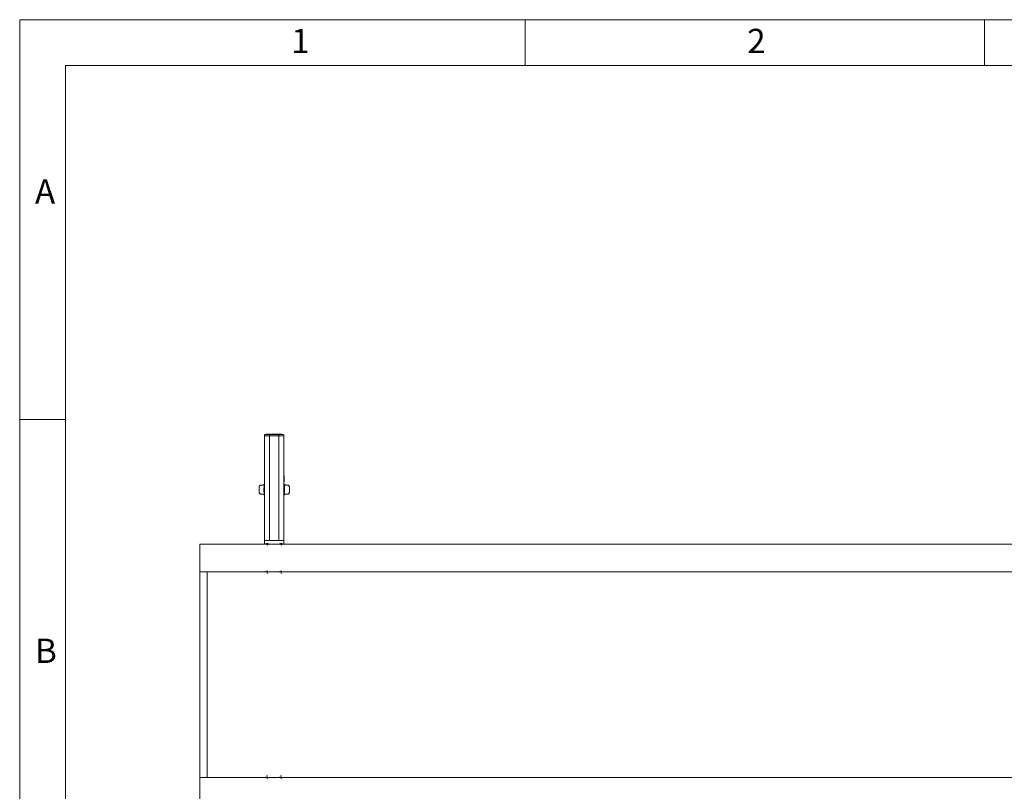
# Model space of a CAD drawing. Units: millimetres. Extents: x 125 to 10466, y 125 to 7300.
# Drawn here: x 125 to 2804, y 5200 to 7300 of the extents above; entities that cross this region are included whole.
import ezdxf

# ---------------------------------------------------------------- set-up
doc = ezdxf.new("R2010")
doc.units = ezdxf.units.MM
doc.header["$LTSCALE"] = 25
doc.linetypes.add('SLD-Solid', pattern=[0])
doc.layers.add('MODEL_&_ANNOTATIONS', color=7, linetype='SLD-Solid')
doc.styles.add('SLDTEXTSTYLE0', font='arial.ttf', dxfattribs={"width": 0.948})

# ---------------------------------------------------------------- blocks, each defined once
blk = doc.blocks.new('SW_CENTERMARKSYMBOL_8')
at = {"layer": 'MODEL_&_ANNOTATIONS', "color": 0}
for p, q in [((-5, 0), (-5.5, 0)), ((0, 0), (-2.5, 0)), ((0, 5), (0, 5.5)), ((0, 0), (0, 2.5)), ((0, 0), (0, -2.5)), ((0, 0), (2.5, 0)), ((5, 0), (5.5, 0)), ((0, -5), (0, -5.5))]:
    blk.add_line(p, q, dxfattribs=at)
blk = doc.blocks.new('SW_CENTERMARKSYMBOL_9')
at = {"layer": 'MODEL_&_ANNOTATIONS', "color": 0}
for p, q in [((-5, 0), (-5.5, 0)), ((0, 0), (-2.5, 0)), ((0, 5), (0, 5.5)), ((0, 0), (0, 2.5)), ((0, 0), (0, -2.5)), ((0, 0), (2.5, 0)), ((5, 0), (5.5, 0)), ((0, -5), (0, -5.5))]:
    blk.add_line(p, q, dxfattribs=at)
blk = doc.blocks.new('SW_CENTERMARKSYMBOL_10')
at = {"layer": 'MODEL_&_ANNOTATIONS', "color": 0}
for p, q in [((-5, 0), (-5.5, 0)), ((0, 0), (-2.5, 0)), ((0, 5), (0, 5.5)), ((0, 0), (0, 2.5)), ((0, 0), (0, -2.5)), ((0, 0), (2.5, 0)), ((5, 0), (5.5, 0)), ((0, -5), (0, -5.5))]:
    blk.add_line(p, q, dxfattribs=at)
blk = doc.blocks.new('SW_CENTERMARKSYMBOL_11')
at = {"layer": 'MODEL_&_ANNOTATIONS', "color": 0}
for p, q in [((-5, 0), (-5.5, 0)), ((0, 0), (-2.5, 0)), ((0, 5), (0, 5.5)), ((0, 0), (0, 2.5)), ((0, 0), (0, -2.5)), ((0, 0), (2.5, 0)), ((5, 0), (5.5, 0)), ((0, -5), (0, -5.5))]:
    blk.add_line(p, q, dxfattribs=at)
blk = doc.blocks.new('SW_CENTERMARKSYMBOL_13')
at = {"layer": 'MODEL_&_ANNOTATIONS', "color": 0}
for p, q in [((-5, 0), (-5.5, 0)), ((0, 0), (-2.5, 0)), ((0, 5), (0, 5.5)), ((0, 0), (0, 2.5)), ((0, 0), (0, -2.5)), ((0, 0), (2.5, 0)), ((5, 0), (5.5, 0)), ((0, -5), (0, -5.5))]:
    blk.add_line(p, q, dxfattribs=at)
blk = doc.blocks.new('SW_CENTERMARKSYMBOL_14')
at = {"layer": 'MODEL_&_ANNOTATIONS', "color": 0}
for p, q in [((-5, 0), (-5.5, 0)), ((0, 0), (-2.5, 0)), ((0, 5), (0, 5.5)), ((0, 0), (0, 2.5)), ((0, 0), (0, -2.5)), ((0, 0), (2.5, 0)), ((5, 0), (5.5, 0)), ((0, -5), (0, -5.5))]:
    blk.add_line(p, q, dxfattribs=at)

msp = doc.modelspace()

# ---------------------------------------------------------------- linework, layer by layer
at = {"color": 7, "linetype": 'SLD-Solid', "lineweight": 0}
for p, q in [((10375, 7300), (125, 7300)), ((125, 7300), (125, 125)), ((1500, 7175), (1500, 7300)), ((2750, 7300), (2750, 7175)), ((10250, 7175), (250, 7175)), ((250, 7175), (250, 250)), ((250, 6212.5), (125, 6212.5))]:
    msp.add_line(p, q, dxfattribs=at)
at = {"color": 7, "linetype": 'SLD-Solid', "lineweight": 15}
for p, q in [((791, 6169.36), (791, 6167.86)), ((791, 6167.86), (793, 6167.86)), ((791, 6167.86), (791, 5882.86)), ((793, 6171.36), (801, 6171.36)), ((793, 6167.86), (801, 6167.86)), ((796.74, 6171.86), (796.74, 6171.36)), ((796.74, 6171.86), (797.65, 6171.86)), ((797.65, 6171.86), (797.65, 6171.36)), ((798.03, 6171.86), (798.03, 6171.36)), ((798.11, 6171.86), (798.03, 6171.86)), ((798.11, 6171.86), (798.11, 6171.36)), ((801.32, 6171.86), (798.11, 6171.86)), ((801, 6171.36), (803, 6171.36)), ((801, 6167.86), (805, 6167.86)), ((801.32, 6171.86), (801.32, 6171.36)), ((801.88, 6171.86), (801.88, 6171.36)), ((807, 6171.36), (803, 6171.36)), ((803.96, 6171.86), (803.96, 6171.36)), ((805, 6169.36), (805, 6167.86)), ((807, 6167.86), (805, 6167.86)), ((805, 6167.86), (805, 5882.86)), ((806.03, 6171.86), (806.03, 6171.36)), ((806.29, 6171.86), (806.29, 6171.36)), ((809.83, 6171.86), (806.29, 6171.86)), ((807, 6171.36), (828, 6171.36)), ((807, 6167.86), (828, 6167.86)), ((809.83, 6171.86), (809.83, 6171.36)), ((811.68, 6171.86), (811.68, 6171.36)), ((813.06, 6171.86), (811.68, 6171.86)), ((813.06, 6171.86), (813.06, 6171.36)), ((813.75, 6171.86), (813.06, 6171.86)), ((813.75, 6171.86), (813.75, 6171.36)), ((814.44, 6171.86), (813.75, 6171.86)), ((814.44, 6171.86), (814.44, 6171.36)), ((815.88, 6171.86), (814.44, 6171.86)), ((815.88, 6171.86), (815.88, 6171.36)), ((816.03, 6171.86), (816.03, 6171.36)), ((816.11, 6171.86), (816.03, 6171.86)), ((816.11, 6171.86), (816.11, 6171.36)), ((819.32, 6171.86), (816.11, 6171.86)), ((819.32, 6171.86), (819.32, 6171.36)), ((819.4, 6171.86), (819.32, 6171.86)), ((819.4, 6171.86), (819.4, 6171.36)), ((819.52, 6171.86), (819.52, 6171.36)), ((819.71, 6171.86), (819.52, 6171.86)), ((819.71, 6171.86), (819.71, 6171.36)), ((821.19, 6171.86), (819.71, 6171.86)), ((821.19, 6171.86), (821.19, 6171.36)), ((822.34, 6171.86), (821.19, 6171.86)), ((822.34, 6171.86), (822.34, 6171.36)), ((823.62, 6171.86), (822.34, 6171.86)), ((823.62, 6171.86), (823.62, 6171.36)), ((824.39, 6171.86), (824.39, 6171.36)), ((825.62, 6171.86), (824.39, 6171.86)), ((825.62, 6171.86), (825.62, 6171.36)), ((825.82, 6171.86), (825.82, 6171.36)), ((826.91, 6171.86), (825.82, 6171.86)), ((826.91, 6171.86), (826.91, 6171.36)), ((828.14, 6171.86), (826.91, 6171.86)), ((832, 6171.36), (828, 6171.36)), ((830, 6167.86), (828, 6167.86)), ((828.14, 6171.86), (828.14, 6171.36)), ((828.7, 6171.86), (828.7, 6171.36)), ((830, 6169.36), (830, 6167.86)), ((830, 6167.86), (834, 6167.86)), ((830, 6167.86), (830, 5882.86)), ((830.78, 6171.86), (830.78, 6171.36)), ((832, 6171.36), (834, 6171.36)), ((832.85, 6171.86), (832.85, 6171.36)), ((833.42, 6171.86), (833.42, 6171.36)), ((834.99, 6171.86), (833.42, 6171.86)), ((834, 6171.36), (842, 6171.36)), ((834, 6167.86), (842, 6167.86)), ((834.99, 6171.86), (834.99, 6171.36)), ((835.55, 6171.86), (834.99, 6171.86)), ((835.55, 6171.86), (835.55, 6171.36)), ((835.68, 6171.86), (835.68, 6171.36)), ((835.81, 6171.86), (835.81, 6171.36)), ((836.36, 6171.86), (835.81, 6171.86)), ((836.36, 6171.86), (836.36, 6171.36)), ((837.93, 6171.86), (836.36, 6171.86)), ((837.93, 6171.86), (837.93, 6171.36)), ((842, 6167.86), (844, 6167.86)), ((844, 6169.36), (844, 6167.86)), ((844, 6167.86), (844, 5882.86)), ((844, 6059.45), (844.09, 6059.45)), ((844, 6059.45), (844.09, 6059.45)), ((844, 6059.45), (844.09, 6059.45)), ((844, 6059.44), (844.09, 6059.44)), ((844, 6059.43), (844.09, 6059.43)), ((844, 6059.41), (844.09, 6059.41)), ((844, 6059.39), (844.09, 6059.39)), ((844, 6059.37), (844.09, 6059.37)), ((844, 6059.34), (844.09, 6059.34)), ((844, 6059.33), (844.09, 6059.33)), ((844, 6059.32), (844.09, 6059.32)), ((844, 6059.3), (844.09, 6059.3)), ((844.09, 6059.29), (844, 6059.29)), ((844.09, 6059.27), (844, 6059.27)), ((844.09, 6059.26), (844, 6059.26)), ((844.09, 6059.24), (844, 6059.24)), ((844.09, 6059.22), (844, 6059.22)), ((844.09, 6059.21), (844, 6059.21)), ((844.09, 6059.19), (844, 6059.19)), ((844.09, 6059.17), (844, 6059.17)), ((844.09, 6059.15), (844, 6059.15)), ((844.09, 6059.14), (844, 6059.14)), ((844.09, 6059.12), (844, 6059.12)), ((844.09, 6059.1), (844, 6059.1)), ((844.09, 6059.08), (844, 6059.08)), ((844, 6053.58), (844.09, 6053.58)), ((844, 6053.54), (844.09, 6053.54)), ((844, 6053.51), (844.09, 6053.51)), ((844, 6053.47), (844.09, 6053.47)), ((844.09, 6053.44), (844, 6053.44)), ((844.09, 6059.44), (844.09, 6059.45)), ((844.09, 6059.45), (844.09, 6059.45)), ((844.09, 6059.45), (844.09, 6059.45)), ((844.09, 6059.43), (844.09, 6059.44)), ((844.09, 6059.41), (844.09, 6059.43)), ((844.09, 6059.39), (844.09, 6059.41)), ((844.09, 6059.37), (844.09, 6059.39)), ((844.09, 6059.34), (844.09, 6059.37)), ((844.09, 6059.33), (844.09, 6059.34)), ((844.09, 6059.32), (844.09, 6059.33)), ((844.09, 6059.3), (844.09, 6059.32)), ((844.09, 6059.29), (844.09, 6059.3)), ((844.09, 6059.27), (844.09, 6059.29)), ((844.09, 6059.26), (844.09, 6059.27)), ((844.09, 6059.24), (844.09, 6059.26)), ((844.09, 6059.22), (844.09, 6059.24)), ((844.09, 6059.21), (844.09, 6059.22)), ((844.09, 6059.19), (844.09, 6059.21)), ((844.09, 6059.17), (844.09, 6059.19)), ((844.09, 6059.15), (844.09, 6059.17)), ((844.09, 6059.14), (844.09, 6059.15)), ((844.09, 6059.12), (844.09, 6059.14)), ((844.09, 6059.1), (844.09, 6059.12)), ((844.09, 6059.1), (844.09, 6059.08)), ((844.09, 6053.58), (844.09, 6059.08)), ((844.09, 6053.58), (844.09, 6053.54)), ((844.09, 6053.51), (844.09, 6053.54)), ((844.09, 6053.47), (844.09, 6053.51)), ((844.09, 6053.44), (844.09, 6053.47)), ((844.09, 6053.4), (844.09, 6053.44)), ((776.44, 6025.81), (776.44, 6028.78)), ((791, 6033.73), (781.38, 6033.73)), ((844.09, 6053.4), (844, 6053.4)), ((844.09, 6053.37), (844, 6053.37)), ((844.09, 6053.34), (844, 6053.34)), ((844.09, 6053.31), (844, 6053.31)), ((844, 6051.57), (844.09, 6051.57)), ((844, 6051.54), (844.09, 6051.54)), ((844, 6051.51), (844.09, 6051.51)), ((844, 6051.48), (844.09, 6051.48)), ((844, 6051.45), (844.09, 6051.45)), ((844, 6051.42), (844.09, 6051.42)), ((844, 6051.4), (844.09, 6051.4)), ((844, 6051.37), (844.09, 6051.37)), ((844, 6051.34), (844.09, 6051.34)), ((844, 6051.31), (844.09, 6051.31)), ((844, 6051.27), (844.09, 6051.27)), ((844, 6051.23), (844.09, 6051.23)), ((844, 6051.2), (844.09, 6051.2)), ((844, 6051.16), (844.09, 6051.16)), ((844, 6051.13), (844.09, 6051.13)), ((844, 6051.1), (844.09, 6051.1)), ((844.09, 6051.07), (844, 6051.07)), ((844.09, 6051.05), (844, 6051.05)), ((844.09, 6051.03), (844, 6051.03)), ((844.09, 6051.02), (844, 6051.02)), ((844.09, 6051.01), (844, 6051.01)), ((844.09, 6050.99), (844, 6050.99)), ((844.09, 6050.98), (844, 6050.98)), ((844.09, 6050.97), (844, 6050.97)), ((844.09, 6050.96), (844, 6050.96)), ((844.09, 6050.95), (844, 6050.95)), ((844.09, 6050.95), (844, 6050.95)), ((844.09, 6050.94), (844, 6050.94)), ((844.09, 6050.93), (844, 6050.93)), ((844.09, 6050.93), (844, 6050.93)), ((844.09, 6050.93), (844, 6050.93)), ((844, 6050.92), (844.09, 6050.92)), ((844, 6050.92), (844.09, 6050.92)), ((844, 6050.92), (844.09, 6050.92)), ((844.09, 6050.92), (844, 6050.92)), ((844, 6050.91), (844.09, 6050.91)), ((844, 6050.9), (844.09, 6050.9)), ((844, 6050.88), (844.09, 6050.88)), ((844, 6050.86), (844.09, 6050.86)), ((844, 6050.84), (844.09, 6050.84)), ((844, 6050.81), (844.09, 6050.81)), ((844, 6050.8), (844.09, 6050.8)), ((844, 6050.79), (844.09, 6050.79)), ((844, 6050.77), (844.09, 6050.77)), ((844.09, 6050.76), (844, 6050.76)), ((844.09, 6050.74), (844, 6050.74)), ((844.09, 6050.73), (844, 6050.73)), ((844.09, 6050.71), (844, 6050.71)), ((844.09, 6050.69), (844, 6050.69)), ((844.09, 6050.68), (844, 6050.68)), ((844.09, 6050.66), (844, 6050.66)), ((844.09, 6050.64), (844, 6050.64)), ((844.09, 6050.62), (844, 6050.62)), ((844.09, 6050.6), (844, 6050.6)), ((844.09, 6050.59), (844, 6050.59)), ((844.09, 6050.57), (844, 6050.57)), ((844.09, 6050.55), (844, 6050.55)), ((844, 6049.28), (844.09, 6049.28)), ((844, 6049.25), (844.09, 6049.25)), ((844, 6049.22), (844.09, 6049.22)), ((844, 6049.19), (844.09, 6049.19)), ((844, 6049.16), (844.09, 6049.16)), ((844, 6049.13), (844.09, 6049.13)), ((844, 6049.1), (844.09, 6049.1)), ((844, 6049.07), (844.09, 6049.07)), ((844.09, 6049.04), (844, 6049.04)), ((844.09, 6049.03), (844, 6049.03)), ((844.09, 6049.02), (844, 6049.02)), ((844.09, 6049), (844, 6049)), ((844.09, 6048.99), (844, 6048.99)), ((844.09, 6048.98), (844, 6048.98)), ((844.09, 6048.97), (844, 6048.97)), ((844.09, 6048.96), (844, 6048.96)), ((844.09, 6048.96), (844, 6048.96)), ((844, 6047.17), (844.09, 6047.17)), ((844, 6047.16), (844.09, 6047.16)), ((844, 6047.15), (844.09, 6047.15)), ((844, 6047.15), (844.09, 6047.15)), ((844, 6047.14), (844.09, 6047.14)), ((844, 6047.12), (844.09, 6047.12)), ((844, 6047.11), (844.09, 6047.11)), ((844, 6047.1), (844.09, 6047.1)), ((844, 6047.09), (844.09, 6047.09)), ((844, 6047.08), (844.09, 6047.08)), ((844, 6047.06), (844.09, 6047.06)), ((844, 6047.05), (844.09, 6047.05)), ((844, 6047.04), (844.09, 6047.04)), ((844, 6047.02), (844.09, 6047.02)), ((844, 6047.01), (844.09, 6047.01)), ((844, 6046.99), (844.09, 6046.99)), ((844.09, 6046.98), (844, 6046.98)), ((844.09, 6046.93), (844, 6046.93)), ((844.09, 6046.88), (844, 6046.88)), ((844.09, 6046.83), (844, 6046.83)), ((844.09, 6046.78), (844, 6046.78)), ((844.09, 6046.73), (844, 6046.73)), ((844.09, 6046.69), (844, 6046.69)), ((844.09, 6046.65), (844, 6046.65)), ((844.09, 6046.6), (844, 6046.6)), ((844.09, 6046.59), (844, 6046.59)), ((844.09, 6046.58), (844, 6046.58)), ((844.09, 6046.57), (844, 6046.57)), ((844.09, 6046.56), (844, 6046.56)), ((844.09, 6046.55), (844, 6046.55)), ((844.09, 6046.54), (844, 6046.54)), ((844.09, 6046.53), (844, 6046.53)), ((844.09, 6046.52), (844, 6046.52)), ((844, 6044.74), (844.09, 6044.74)), ((844, 6044.73), (844.09, 6044.73)), ((844, 6044.72), (844.09, 6044.72)), ((844, 6044.71), (844.09, 6044.71)), ((844, 6044.7), (844.09, 6044.7)), ((844, 6044.69), (844.09, 6044.69)), ((844, 6044.68), (844.09, 6044.68)), ((844, 6044.67), (844.09, 6044.67)), ((844, 6044.65), (844.09, 6044.65)), ((844, 6044.64), (844.09, 6044.64)), ((844, 6044.63), (844.09, 6044.63)), ((844, 6044.61), (844.09, 6044.61)), ((844.09, 6044.6), (844, 6044.6)), ((844.09, 6044.59), (844, 6044.59)), ((844.09, 6044.57), (844, 6044.57)), ((844.09, 6044.56), (844, 6044.56)), ((844.09, 6044.54), (844, 6044.54)), ((844.09, 6044.52), (844, 6044.52)), ((844.09, 6044.51), (844, 6044.51)), ((844.09, 6044.49), (844, 6044.49)), ((844.09, 6044.48), (844, 6044.48)), ((844.09, 6044.46), (844, 6044.46)), ((844.09, 6044.44), (844, 6044.44)), ((844.09, 6044.43), (844, 6044.43)), ((844.09, 6044.41), (844, 6044.41)), ((844, 6043.01), (844.09, 6043.01)), ((844, 6042.97), (844.09, 6042.97)), ((844, 6042.94), (844.09, 6042.94)), ((844, 6042.9), (844.09, 6042.9)), ((844, 6042.87), (844.09, 6042.87)), ((844, 6042.83), (844.09, 6042.83)), ((844, 6042.8), (844.09, 6042.8)), ((844, 6042.77), (844.09, 6042.77)), ((844, 6042.74), (844.09, 6042.74)), ((844, 6042.73), (844.09, 6042.73)), ((844, 6042.72), (844.09, 6042.72)), ((844, 6042.71), (844.09, 6042.71)), ((844.09, 6042.7), (844, 6042.7)), ((844.09, 6042.69), (844, 6042.69)), ((844.09, 6042.68), (844, 6042.68)), ((844.09, 6042.67), (844, 6042.67)), ((844.09, 6042.66), (844, 6042.66)), ((844.09, 6042.66), (844, 6042.66)), ((844.09, 6042.65), (844, 6042.65)), ((844.09, 6042.64), (844, 6042.64)), ((844.09, 6042.64), (844, 6042.64)), ((844.09, 6042.64), (844, 6042.64)), ((844.09, 6042.64), (844, 6042.64)), ((844.09, 6042.63), (844, 6042.63)), ((844.09, 6042.63), (844, 6042.63)), ((844, 6033.73), (853.62, 6033.73)), ((844.09, 6053.37), (844.09, 6053.4)), ((844.09, 6053.34), (844.09, 6053.37)), ((844.09, 6053.34), (844.09, 6053.31)), ((844.09, 6051.57), (844.09, 6053.31)), ((844.09, 6051.57), (844.09, 6051.54)), ((844.09, 6051.51), (844.09, 6051.54)), ((844.09, 6051.48), (844.09, 6051.51)), ((844.09, 6051.45), (844.09, 6051.48)), ((844.09, 6051.42), (844.09, 6051.45)), ((844.09, 6051.4), (844.09, 6051.42)), ((844.09, 6051.37), (844.09, 6051.4)), ((844.09, 6051.34), (844.09, 6051.37)), ((844.09, 6051.31), (844.09, 6051.34)), ((844.09, 6051.27), (844.09, 6051.31)), ((844.09, 6051.23), (844.09, 6051.27)), ((844.09, 6051.2), (844.09, 6051.23)), ((844.09, 6051.16), (844.09, 6051.2)), ((844.09, 6051.13), (844.09, 6051.16)), ((844.09, 6051.1), (844.09, 6051.13)), ((844.09, 6051.07), (844.09, 6051.1)), ((844.09, 6051.05), (844.09, 6051.07)), ((844.09, 6051.03), (844.09, 6051.05)), ((844.09, 6051.02), (844.09, 6051.03)), ((844.09, 6051.01), (844.09, 6051.02)), ((844.09, 6050.99), (844.09, 6051.01)), ((844.09, 6050.98), (844.09, 6050.99)), ((844.09, 6050.97), (844.09, 6050.98)), ((844.09, 6050.96), (844.09, 6050.97)), ((844.09, 6050.95), (844.09, 6050.96)), ((844.09, 6050.94), (844.09, 6050.95)), ((844.09, 6050.95), (844.09, 6050.95)), ((844.09, 6050.93), (844.09, 6050.94)), ((844.09, 6050.92), (844.09, 6050.93)), ((844.09, 6050.93), (844.09, 6050.93)), ((844.09, 6050.93), (844.09, 6050.93)), ((844.09, 6050.91), (844.09, 6050.92)), ((844.09, 6050.92), (844.09, 6050.92)), ((844.09, 6050.92), (844.09, 6050.92)), ((844.09, 6050.92), (844.09, 6050.92)), ((844.09, 6050.9), (844.09, 6050.91)), ((844.09, 6050.88), (844.09, 6050.9)), ((844.09, 6050.86), (844.09, 6050.88)), ((844.09, 6050.84), (844.09, 6050.86)), ((844.09, 6050.81), (844.09, 6050.84)), ((844.09, 6050.8), (844.09, 6050.81)), ((844.09, 6050.79), (844.09, 6050.8)), ((844.09, 6050.77), (844.09, 6050.79)), ((844.09, 6050.76), (844.09, 6050.77)), ((844.09, 6050.74), (844.09, 6050.76)), ((844.09, 6050.73), (844.09, 6050.74)), ((844.09, 6050.71), (844.09, 6050.73)), ((844.09, 6050.69), (844.09, 6050.71)), ((844.09, 6050.68), (844.09, 6050.69)), ((844.09, 6050.66), (844.09, 6050.68)), ((844.09, 6050.64), (844.09, 6050.66)), ((844.09, 6050.62), (844.09, 6050.64)), ((844.09, 6050.6), (844.09, 6050.62)), ((844.09, 6050.59), (844.09, 6050.6)), ((844.09, 6050.57), (844.09, 6050.59)), ((844.09, 6050.57), (844.09, 6050.55)), ((844.09, 6049.28), (844.09, 6050.55)), ((844.09, 6049.28), (844.09, 6049.25)), ((844.09, 6049.22), (844.09, 6049.25)), ((844.09, 6049.19), (844.09, 6049.22)), ((844.09, 6049.16), (844.09, 6049.19)), ((844.09, 6049.13), (844.09, 6049.16)), ((844.09, 6049.1), (844.09, 6049.13)), ((844.09, 6049.07), (844.09, 6049.1)), ((844.09, 6049.04), (844.09, 6049.07)), ((844.09, 6049.03), (844.09, 6049.04)), ((844.09, 6049.02), (844.09, 6049.03)), ((844.09, 6049), (844.09, 6049.02)), ((844.09, 6048.99), (844.09, 6049)), ((844.09, 6048.98), (844.09, 6048.99)), ((844.09, 6048.97), (844.09, 6048.98)), ((844.09, 6048.96), (844.09, 6048.97)), ((844.09, 6048.96), (844.09, 6048.96)), ((844.09, 6047.17), (844.09, 6048.96)), ((844.09, 6047.17), (844.09, 6047.16)), ((844.09, 6047.15), (844.09, 6047.16)), ((844.09, 6047.15), (844.09, 6047.15)), ((844.09, 6047.14), (844.09, 6047.15)), ((844.09, 6047.12), (844.09, 6047.14)), ((844.09, 6047.11), (844.09, 6047.12)), ((844.09, 6047.1), (844.09, 6047.11)), ((844.09, 6047.09), (844.09, 6047.1)), ((844.09, 6047.08), (844.09, 6047.09)), ((844.09, 6047.06), (844.09, 6047.08)), ((844.09, 6047.05), (844.09, 6047.06)), ((844.09, 6047.04), (844.09, 6047.05)), ((844.09, 6047.02), (844.09, 6047.04)), ((844.09, 6047.01), (844.09, 6047.02)), ((844.09, 6046.99), (844.09, 6047.01)), ((844.09, 6046.98), (844.09, 6046.99)), ((844.09, 6046.93), (844.09, 6046.98)), ((844.09, 6046.88), (844.09, 6046.93)), ((844.09, 6046.83), (844.09, 6046.88)), ((844.09, 6046.78), (844.09, 6046.83)), ((844.09, 6046.73), (844.09, 6046.78)), ((844.09, 6046.69), (844.09, 6046.73)), ((844.09, 6046.65), (844.09, 6046.69)), ((844.09, 6046.6), (844.09, 6046.65)), ((844.09, 6046.59), (844.09, 6046.6)), ((844.09, 6046.58), (844.09, 6046.59)), ((844.09, 6046.57), (844.09, 6046.58)), ((844.09, 6046.56), (844.09, 6046.57)), ((844.09, 6046.55), (844.09, 6046.56)), ((844.09, 6046.54), (844.09, 6046.55)), ((844.09, 6046.53), (844.09, 6046.54)), ((844.09, 6046.53), (844.09, 6046.52)), ((844.09, 6044.74), (844.09, 6046.52)), ((844.09, 6044.74), (844.09, 6044.73)), ((844.09, 6044.72), (844.09, 6044.73)), ((844.09, 6044.71), (844.09, 6044.72)), ((844.09, 6044.7), (844.09, 6044.71)), ((844.09, 6044.69), (844.09, 6044.7)), ((844.09, 6044.68), (844.09, 6044.69)), ((844.09, 6044.67), (844.09, 6044.68)), ((844.09, 6044.65), (844.09, 6044.67)), ((844.09, 6044.64), (844.09, 6044.65)), ((844.09, 6044.63), (844.09, 6044.64)), ((844.09, 6044.61), (844.09, 6044.63)), ((844.09, 6044.6), (844.09, 6044.61)), ((844.09, 6044.59), (844.09, 6044.6)), ((844.09, 6044.57), (844.09, 6044.59)), ((844.09, 6044.56), (844.09, 6044.57)), ((844.09, 6044.54), (844.09, 6044.56)), ((844.09, 6044.52), (844.09, 6044.54)), ((844.09, 6044.51), (844.09, 6044.52)), ((844.09, 6044.49), (844.09, 6044.51)), ((844.09, 6044.48), (844.09, 6044.49)), ((844.09, 6044.46), (844.09, 6044.48)), ((844.09, 6044.44), (844.09, 6044.46)), ((844.09, 6044.43), (844.09, 6044.44)), ((844.09, 6044.43), (844.09, 6044.41)), ((844.09, 6043.01), (844.09, 6044.41)), ((844.09, 6043.01), (844.09, 6042.97)), ((844.09, 6042.94), (844.09, 6042.97)), ((844.09, 6042.9), (844.09, 6042.94)), ((844.09, 6042.87), (844.09, 6042.9)), ((844.09, 6042.83), (844.09, 6042.87)), ((844.09, 6042.8), (844.09, 6042.83)), ((844.09, 6042.77), (844.09, 6042.8)), ((844.09, 6042.74), (844.09, 6042.77)), ((844.09, 6042.73), (844.09, 6042.74)), ((844.09, 6042.72), (844.09, 6042.73)), ((844.09, 6042.71), (844.09, 6042.72)), ((844.09, 6042.7), (844.09, 6042.71)), ((844.09, 6042.69), (844.09, 6042.7)), ((844.09, 6042.68), (844.09, 6042.69)), ((844.09, 6042.67), (844.09, 6042.68)), ((844.09, 6042.66), (844.09, 6042.67)), ((844.09, 6042.66), (844.09, 6042.66)), ((844.09, 6042.65), (844.09, 6042.66)), ((844.09, 6042.64), (844.09, 6042.65)), ((844.09, 6042.64), (844.09, 6042.64)), ((844.09, 6042.64), (844.09, 6042.64)), ((844.09, 6042.64), (844.09, 6042.64)), ((844.09, 6042.63), (844.09, 6042.64)), ((844.09, 6042.63), (844.09, 6042.63)), ((858.56, 6028.78), (858.56, 6025.81)), ((776.44, 6025.81), (776.44, 6016.91)), ((776.44, 6013.94), (776.44, 6016.91)), ((781.38, 6008.99), (791, 6008.99)), ((789.3, 6025.81), (789.3, 6016.91)), ((790.91, 6000.09), (791, 6000.09)), ((790.91, 6000.09), (790.91, 6000.08)), ((790.91, 6000.09), (791, 6000.09)), ((790.91, 6000.09), (790.91, 6000.09)), ((790.91, 6000.08), (791, 6000.08)), ((790.91, 6000.08), (790.91, 6000.07)), ((790.91, 6000.08), (791, 6000.08)), ((790.91, 6000.08), (790.91, 6000.08)), ((790.91, 6000.08), (791, 6000.08)), ((790.91, 6000.08), (790.91, 6000.08)), ((790.91, 6000.07), (791, 6000.07)), ((790.91, 6000.07), (790.91, 6000.06)), ((790.91, 6000.07), (791, 6000.07)), ((790.91, 6000.07), (790.91, 6000.07)), ((790.91, 6000.06), (791, 6000.06)), ((790.91, 6000.06), (790.91, 6000.05)), ((790.91, 6000.06), (791, 6000.06)), ((790.91, 6000.06), (790.91, 6000.06)), ((790.91, 6000.05), (791, 6000.05)), ((790.91, 6000.05), (790.91, 6000.04)), ((790.91, 6000.04), (791, 6000.04)), ((790.91, 6000.04), (790.91, 6000.03)), ((790.91, 6000.03), (791, 6000.03)), ((790.91, 6000.03), (790.91, 6000.02)), ((790.91, 6000.02), (791, 6000.02)), ((790.91, 6000.02), (790.91, 6000.01)), ((791, 6000.01), (790.91, 6000.01)), ((790.91, 6000.01), (790.91, 6000)), ((791, 6000), (790.91, 6000)), ((790.91, 6000), (790.91, 5999.99)), ((791, 5999.99), (790.91, 5999.99)), ((790.91, 5999.99), (790.91, 5999.98)), ((791, 5999.98), (790.91, 5999.98)), ((790.91, 5999.98), (790.91, 5999.95)), ((791, 5999.95), (790.91, 5999.95)), ((790.91, 5999.95), (790.91, 5999.92)), ((791, 5999.92), (790.91, 5999.92)), ((790.91, 5999.92), (790.91, 5999.89)), ((791, 5999.89), (790.91, 5999.89)), ((790.91, 5999.89), (790.91, 5999.85)), ((791, 5999.85), (790.91, 5999.85)), ((790.91, 5999.85), (790.91, 5999.82)), ((853.62, 6008.99), (844, 6008.99)), ((845.7, 6016.91), (845.7, 6025.81)), ((858.56, 6025.81), (858.56, 6016.91)), ((858.56, 6016.91), (858.56, 6013.94)), ((791, 5999.82), (790.91, 5999.82)), ((790.91, 5999.82), (790.91, 5999.78)), ((791, 5999.78), (790.91, 5999.78)), ((790.91, 5999.78), (790.91, 5999.75)), ((791, 5999.75), (790.91, 5999.75)), ((790.91, 5999.71), (790.91, 5999.75)), ((791, 5999.71), (790.91, 5999.71)), ((790.91, 5999.71), (790.91, 5998.31)), ((790.91, 5998.31), (791, 5998.31)), ((790.91, 5998.29), (790.91, 5998.31)), ((790.91, 5998.29), (791, 5998.29)), ((790.91, 5998.29), (790.91, 5998.28)), ((790.91, 5998.28), (791, 5998.28)), ((790.91, 5998.28), (790.91, 5998.26)), ((790.91, 5998.26), (791, 5998.26)), ((790.91, 5998.26), (790.91, 5998.24)), ((790.91, 5998.24), (791, 5998.24)), ((790.91, 5998.24), (790.91, 5998.23)), ((790.91, 5998.23), (791, 5998.23)), ((790.91, 5998.23), (790.91, 5998.21)), ((790.91, 5998.21), (791, 5998.21)), ((790.91, 5998.21), (790.91, 5998.2)), ((790.91, 5998.2), (791, 5998.2)), ((790.91, 5998.2), (790.91, 5998.18)), ((790.91, 5998.18), (791, 5998.18)), ((790.91, 5998.18), (790.91, 5998.16)), ((790.91, 5998.16), (791, 5998.16)), ((790.91, 5998.16), (790.91, 5998.15)), ((790.91, 5998.15), (791, 5998.15)), ((790.91, 5998.15), (790.91, 5998.13)), ((790.91, 5998.13), (791, 5998.13)), ((790.91, 5998.13), (790.91, 5998.12)), ((790.91, 5998.12), (791, 5998.12)), ((790.91, 5998.12), (790.91, 5998.11)), ((791, 5998.11), (790.91, 5998.11)), ((790.91, 5998.11), (790.91, 5998.09)), ((791, 5998.09), (790.91, 5998.09)), ((790.91, 5998.09), (790.91, 5998.08)), ((791, 5998.08), (790.91, 5998.08)), ((790.91, 5998.08), (790.91, 5998.07)), ((791, 5998.07), (790.91, 5998.07)), ((790.91, 5998.07), (790.91, 5998.05)), ((791, 5998.05), (790.91, 5998.05)), ((790.91, 5998.05), (790.91, 5998.04)), ((791, 5998.04), (790.91, 5998.04)), ((790.91, 5998.04), (790.91, 5998.03)), ((791, 5998.03), (790.91, 5998.03)), ((790.91, 5998.03), (790.91, 5998.02)), ((791, 5998.02), (790.91, 5998.02)), ((790.91, 5998.02), (790.91, 5998.01)), ((791, 5998.01), (790.91, 5998.01)), ((790.91, 5998.01), (790.91, 5998)), ((791, 5998), (790.91, 5998)), ((790.91, 5998), (790.91, 5997.99)), ((791, 5997.99), (790.91, 5997.99)), ((790.91, 5997.98), (790.91, 5997.99)), ((791, 5997.98), (790.91, 5997.98)), ((790.91, 5997.98), (790.91, 5996.2)), ((790.91, 5996.2), (791, 5996.2)), ((790.91, 5996.19), (790.91, 5996.2)), ((790.91, 5996.19), (791, 5996.19)), ((790.91, 5996.19), (790.91, 5996.18)), ((790.91, 5996.18), (791, 5996.18)), ((790.91, 5996.18), (790.91, 5996.17)), ((790.91, 5996.17), (791, 5996.17)), ((790.91, 5996.17), (790.91, 5996.16)), ((790.91, 5996.16), (791, 5996.16)), ((790.91, 5996.16), (790.91, 5996.15)), ((790.91, 5996.15), (791, 5996.15)), ((790.91, 5996.15), (790.91, 5996.14)), ((790.91, 5996.14), (791, 5996.14)), ((790.91, 5996.14), (790.91, 5996.13)), ((790.91, 5996.13), (791, 5996.13)), ((790.91, 5996.13), (790.91, 5996.12)), ((790.91, 5996.12), (791, 5996.12)), ((790.91, 5996.12), (790.91, 5996.07)), ((790.91, 5996.07), (791, 5996.07)), ((790.91, 5996.07), (790.91, 5996.03)), ((790.91, 5996.03), (791, 5996.03)), ((790.91, 5996.03), (790.91, 5995.99)), ((790.91, 5995.99), (791, 5995.99)), ((790.91, 5995.99), (790.91, 5995.94)), ((790.91, 5995.94), (791, 5995.94)), ((790.91, 5995.94), (790.91, 5995.89)), ((790.91, 5995.89), (791, 5995.89)), ((790.91, 5995.89), (790.91, 5995.84)), ((790.91, 5995.84), (791, 5995.84)), ((790.91, 5995.84), (790.91, 5995.79)), ((790.91, 5995.79), (791, 5995.79)), ((790.91, 5995.79), (790.91, 5995.74)), ((790.91, 5995.74), (791, 5995.74)), ((790.91, 5995.74), (790.91, 5995.73)), ((791, 5995.73), (790.91, 5995.73)), ((790.91, 5995.73), (790.91, 5995.71)), ((791, 5995.71), (790.91, 5995.71)), ((790.91, 5995.71), (790.91, 5995.7)), ((791, 5995.7), (790.91, 5995.7)), ((790.91, 5995.7), (790.91, 5995.68)), ((791, 5995.68), (790.91, 5995.68)), ((790.91, 5995.68), (790.91, 5995.67)), ((791, 5995.67), (790.91, 5995.67)), ((790.91, 5995.67), (790.91, 5995.66)), ((791, 5995.66), (790.91, 5995.66)), ((790.91, 5995.66), (790.91, 5995.64)), ((791, 5995.64), (790.91, 5995.64)), ((790.91, 5995.64), (790.91, 5995.63)), ((791, 5995.63), (790.91, 5995.63)), ((790.91, 5995.63), (790.91, 5995.62)), ((791, 5995.62), (790.91, 5995.62)), ((790.91, 5995.62), (790.91, 5995.61)), ((791, 5995.61), (790.91, 5995.61)), ((790.91, 5995.61), (790.91, 5995.6)), ((791, 5995.6), (790.91, 5995.6)), ((790.91, 5995.6), (790.91, 5995.58)), ((791, 5995.58), (790.91, 5995.58)), ((790.91, 5995.58), (790.91, 5995.57)), ((791, 5995.57), (790.91, 5995.57)), ((790.91, 5995.57), (790.91, 5995.56)), ((791, 5995.56), (790.91, 5995.56)), ((790.91, 5995.55), (790.91, 5995.56)), ((791, 5995.56), (790.91, 5995.56)), ((790.91, 5995.56), (790.91, 5995.56)), ((791, 5995.55), (790.91, 5995.55)), ((790.91, 5995.55), (790.91, 5993.76)), ((790.91, 5993.76), (791, 5993.76)), ((790.91, 5993.75), (790.91, 5993.76)), ((790.91, 5993.75), (791, 5993.75)), ((790.91, 5993.75), (790.91, 5993.74)), ((790.91, 5993.75), (791, 5993.75)), ((790.91, 5993.75), (790.91, 5993.75)), ((790.91, 5993.74), (791, 5993.74)), ((790.91, 5993.74), (790.91, 5993.73)), ((790.91, 5993.73), (791, 5993.73)), ((790.91, 5993.73), (790.91, 5993.72)), ((790.91, 5993.72), (791, 5993.72)), ((790.91, 5993.72), (790.91, 5993.7)), ((790.91, 5993.7), (791, 5993.7)), ((790.91, 5993.7), (790.91, 5993.69)), ((790.91, 5993.69), (791, 5993.69)), ((790.91, 5993.69), (790.91, 5993.68)), ((790.91, 5993.68), (791, 5993.68)), ((790.91, 5993.68), (790.91, 5993.65)), ((791, 5993.65), (790.91, 5993.65)), ((790.91, 5993.65), (790.91, 5993.62)), ((791, 5993.62), (790.91, 5993.62)), ((790.91, 5993.62), (790.91, 5993.59)), ((791, 5993.59), (790.91, 5993.59)), ((790.91, 5993.59), (790.91, 5993.56)), ((791, 5993.56), (790.91, 5993.56)), ((790.91, 5993.56), (790.91, 5993.53)), ((791, 5993.53), (790.91, 5993.53)), ((790.91, 5993.53), (790.91, 5993.5)), ((791, 5993.5), (790.91, 5993.5)), ((790.91, 5993.5), (790.91, 5993.47)), ((791, 5993.47), (790.91, 5993.47)), ((790.91, 5993.44), (790.91, 5993.47)), ((791, 5993.44), (790.91, 5993.44)), ((790.91, 5993.44), (790.91, 5992.17)), ((790.91, 5992.17), (791, 5992.17)), ((790.91, 5992.15), (790.91, 5992.17)), ((790.91, 5992.15), (791, 5992.15)), ((790.91, 5992.15), (790.91, 5992.13)), ((790.91, 5992.13), (791, 5992.13)), ((790.91, 5992.13), (790.91, 5992.11)), ((790.91, 5992.11), (791, 5992.11)), ((790.91, 5992.11), (790.91, 5992.1)), ((790.91, 5992.1), (791, 5992.1)), ((790.91, 5992.1), (790.91, 5992.08)), ((790.91, 5992.08), (791, 5992.08)), ((790.91, 5992.08), (790.91, 5992.06)), ((790.91, 5992.06), (791, 5992.06)), ((790.91, 5992.06), (790.91, 5992.04)), ((790.91, 5992.04), (791, 5992.04)), ((790.91, 5992.04), (790.91, 5992.03)), ((790.91, 5992.03), (791, 5992.03)), ((790.91, 5992.03), (790.91, 5992.01)), ((790.91, 5992.01), (791, 5992.01)), ((790.91, 5992.01), (790.91, 5991.99)), ((790.91, 5991.99), (791, 5991.99)), ((790.91, 5991.99), (790.91, 5991.98)), ((790.91, 5991.98), (791, 5991.98)), ((790.91, 5991.98), (790.91, 5991.96)), ((790.91, 5991.96), (791, 5991.96)), ((790.91, 5991.96), (790.91, 5991.95)), ((791, 5991.95), (790.91, 5991.95)), ((790.91, 5991.95), (790.91, 5991.93)), ((791, 5991.93), (790.91, 5991.93)), ((790.91, 5991.93), (790.91, 5991.92)), ((791, 5991.92), (790.91, 5991.92)), ((790.91, 5991.92), (790.91, 5991.91)), ((791, 5991.91), (790.91, 5991.91)), ((790.91, 5991.91), (790.91, 5991.88)), ((791, 5991.88), (790.91, 5991.88)), ((790.91, 5991.88), (790.91, 5991.86)), ((791, 5991.86), (790.91, 5991.86)), ((790.91, 5991.86), (790.91, 5991.84)), ((791, 5991.84), (790.91, 5991.84)), ((790.91, 5991.84), (790.91, 5991.82)), ((791, 5991.82), (790.91, 5991.82)), ((790.91, 5991.82), (790.91, 5991.81)), ((791, 5991.81), (790.91, 5991.81)), ((790.91, 5991.81), (790.91, 5991.8)), ((791, 5991.8), (790.91, 5991.8)), ((791, 5991.8), (790.91, 5991.8)), ((790.91, 5991.8), (790.91, 5991.8)), ((791, 5991.8), (790.91, 5991.8)), ((790.91, 5991.8), (790.91, 5991.8)), ((790.91, 5991.8), (791, 5991.8)), ((790.91, 5991.8), (790.91, 5991.8)), ((790.91, 5991.8), (790.91, 5991.79)), ((790.91, 5991.79), (791, 5991.79)), ((790.91, 5991.79), (791, 5991.79)), ((790.91, 5991.79), (790.91, 5991.79)), ((790.91, 5991.79), (791, 5991.79)), ((790.91, 5991.79), (790.91, 5991.79)), ((790.91, 5991.79), (790.91, 5991.78)), ((790.91, 5991.78), (791, 5991.78)), ((790.91, 5991.78), (790.91, 5991.77)), ((790.91, 5991.77), (791, 5991.77)), ((790.91, 5991.77), (791, 5991.77)), ((790.91, 5991.77), (790.91, 5991.77)), ((790.91, 5991.77), (790.91, 5991.76)), ((790.91, 5991.76), (791, 5991.76)), ((790.91, 5991.76), (790.91, 5991.75)), ((790.91, 5991.75), (791, 5991.75)), ((790.91, 5991.75), (790.91, 5991.74)), ((790.91, 5991.74), (791, 5991.74)), ((790.91, 5991.74), (790.91, 5991.73)), ((790.91, 5991.73), (791, 5991.73)), ((790.91, 5991.73), (790.91, 5991.71)), ((790.91, 5991.71), (791, 5991.71)), ((790.91, 5991.71), (790.91, 5991.7)), ((790.91, 5991.7), (791, 5991.7)), ((790.91, 5991.7), (790.91, 5991.68)), ((790.91, 5991.68), (791, 5991.68)), ((790.91, 5991.68), (790.91, 5991.67)), ((790.91, 5991.67), (791, 5991.67)), ((790.91, 5991.67), (790.91, 5991.65)), ((790.91, 5991.65), (791, 5991.65)), ((790.91, 5991.65), (790.91, 5991.62)), ((791, 5991.62), (790.91, 5991.62)), ((790.91, 5991.62), (790.91, 5991.59)), ((791, 5991.59), (790.91, 5991.59)), ((790.91, 5991.59), (790.91, 5991.56)), ((791, 5991.56), (790.91, 5991.56)), ((790.91, 5991.56), (790.91, 5991.52)), ((791, 5991.52), (790.91, 5991.52)), ((790.91, 5991.52), (790.91, 5991.49)), ((791, 5991.49), (790.91, 5991.49)), ((790.91, 5991.49), (790.91, 5991.45)), ((791, 5991.45), (790.91, 5991.45)), ((790.91, 5991.45), (790.91, 5991.41)), ((791, 5991.41), (790.91, 5991.41)), ((790.91, 5991.41), (790.91, 5991.38)), ((791, 5991.38), (790.91, 5991.38)), ((790.91, 5991.38), (790.91, 5991.35)), ((791, 5991.35), (790.91, 5991.35)), ((790.91, 5991.35), (790.91, 5991.32)), ((791, 5991.32), (790.91, 5991.32)), ((790.91, 5991.32), (790.91, 5991.29)), ((791, 5991.29), (790.91, 5991.29)), ((790.91, 5991.29), (790.91, 5991.27)), ((791, 5991.27), (790.91, 5991.27)), ((790.91, 5991.27), (790.91, 5991.24)), ((791, 5991.24), (790.91, 5991.24)), ((790.91, 5991.24), (790.91, 5991.21)), ((791, 5991.21), (790.91, 5991.21)), ((790.91, 5991.21), (790.91, 5991.18)), ((791, 5991.18), (790.91, 5991.18)), ((790.91, 5991.15), (790.91, 5991.18)), ((791, 5991.15), (790.91, 5991.15)), ((790.91, 5991.15), (790.91, 5989.41)), ((790.91, 5989.41), (791, 5989.41)), ((790.91, 5989.38), (790.91, 5989.41)), ((790.91, 5989.38), (791, 5989.38)), ((790.91, 5989.38), (790.91, 5989.35)), ((790.91, 5989.35), (791, 5989.35)), ((790.91, 5989.35), (790.91, 5989.32)), ((790.91, 5989.32), (791, 5989.32)), ((790.91, 5989.32), (790.91, 5989.28)), ((790.91, 5989.28), (791, 5989.28)), ((790.91, 5989.28), (790.91, 5989.25)), ((791, 5989.25), (790.91, 5989.25)), ((790.91, 5989.25), (790.91, 5989.21)), ((791, 5989.21), (790.91, 5989.21)), ((790.91, 5989.21), (790.91, 5989.18)), ((791, 5989.18), (790.91, 5989.18)), ((790.91, 5989.14), (790.91, 5989.18)), ((791, 5989.14), (790.91, 5989.14)), ((790.91, 5989.14), (790.91, 5983.64)), ((790.91, 5983.64), (791, 5983.64)), ((790.91, 5983.62), (790.91, 5983.64)), ((790.91, 5983.62), (791, 5983.62)), ((790.91, 5983.62), (790.91, 5983.6)), ((790.91, 5983.6), (791, 5983.6)), ((790.91, 5983.6), (790.91, 5983.58)), ((790.91, 5983.58), (791, 5983.58)), ((790.91, 5983.58), (790.91, 5983.57)), ((790.91, 5983.57), (791, 5983.57)), ((790.91, 5983.57), (790.91, 5983.55)), ((790.91, 5983.55), (791, 5983.55)), ((790.91, 5983.55), (790.91, 5983.53)), ((790.91, 5983.53), (791, 5983.53)), ((790.91, 5983.53), (790.91, 5983.51)), ((790.91, 5983.51), (791, 5983.51)), ((790.91, 5983.51), (790.91, 5983.5)), ((790.91, 5983.5), (791, 5983.5)), ((790.91, 5983.5), (790.91, 5983.48)), ((790.91, 5983.48), (791, 5983.48)), ((790.91, 5983.48), (790.91, 5983.46)), ((790.91, 5983.46), (791, 5983.46)), ((790.91, 5983.46), (790.91, 5983.45)), ((790.91, 5983.45), (791, 5983.45)), ((790.91, 5983.45), (790.91, 5983.43)), ((790.91, 5983.43), (791, 5983.43)), ((790.91, 5983.43), (790.91, 5983.42)), ((791, 5983.42), (790.91, 5983.42)), ((790.91, 5983.42), (790.91, 5983.4)), ((791, 5983.4), (790.91, 5983.4)), ((790.91, 5983.4), (790.91, 5983.39)), ((791, 5983.39), (790.91, 5983.39)), ((790.91, 5983.39), (790.91, 5983.37)), ((791, 5983.37), (790.91, 5983.37)), ((790.91, 5983.37), (790.91, 5983.35)), ((791, 5983.35), (790.91, 5983.35)), ((790.91, 5983.35), (790.91, 5983.33)), ((791, 5983.33), (790.91, 5983.33)), ((790.91, 5983.33), (790.91, 5983.31)), ((791, 5983.31), (790.91, 5983.31)), ((790.91, 5983.31), (790.91, 5983.29)), ((791, 5983.29), (790.91, 5983.29)), ((790.91, 5983.29), (790.91, 5983.28)), ((791, 5983.28), (790.91, 5983.28)), ((790.91, 5983.28), (790.91, 5983.27)), ((791, 5983.27), (790.91, 5983.27)), ((791, 5983.27), (790.91, 5983.27)), ((790.91, 5983.27), (790.91, 5983.27)), ((790.91, 5983.26), (790.91, 5983.27)), ((791, 5983.26), (790.91, 5983.26)), ((5415, 5872.86), (615, 5872.86)), ((615, 5797.86), (615, 5872.86)), ((844, 5882.86), (791, 5882.86)), ((791, 5872.86), (791, 5882.86)), ((844, 5872.86), (844, 5882.86)), ((5415, 5797.86), (615, 5797.86)), ((615, 5237.86), (615, 5797.86)), ((635, 5237.86), (635, 5797.86)), ((5415, 5237.86), (615, 5237.86)), ((615, 5237.86), (615, 5162.86))]:
    msp.add_line(p, q, dxfattribs=at)
for centre, radius, start, end in [((793, 6169.36), 2, 90, 180), ((803, 6169.36), 2, 0, 90), ((832, 6169.36), 2, 90, 180), ((842, 6169.36), 2, 0, 90), ((786.33, 6038.68), 4.95, 323.1301, 340.66814), ((848.67, 6038.68), 4.95, 199.33186, 216.8699), ((786.33, 6004.04), 4.95, 19.33186, 36.8699), ((848.67, 6004.04), 4.95, 143.1301, 160.66814), ((798.5, 5872.86), 3, 90, 180), ((798.5, 5872.86), 3, 360, 90), ((836.5, 5872.86), 3, 360, 180)]:
    msp.add_arc(centre, radius, start, end, dxfattribs=at)
for centre, start_param, end_param in [((792.47, 6025.81), 0.4814879, 1.5707963), ((842.53, 6025.81), 4.712389, 5.8016974), ((792.47, 6016.91), 1.5707963, 2.6601048), ((842.53, 6016.91), 3.6230805, 4.712389)]:
    msp.add_ellipse(centre, major_axis=(0, 7.92), ratio=0.4, start_param=start_param, end_param=end_param, dxfattribs=at)
for points, knots in [([(803.96, 6171.86), (803.64, 6171.86), (803.02, 6171.86), (802.29, 6171.86), (801.93, 6171.86), (801.9, 6171.86), (801.88, 6171.86)], [0, 0, 0, 0, 0.2802727, 0.5591031, 0.7792045, 1, 1, 1, 1]), ([(806.03, 6171.86), (806.01, 6171.86), (805.96, 6171.86), (805.42, 6171.86), (804.69, 6171.86), (804.2, 6171.86), (803.96, 6171.86)], [0, 0, 0, 0, 0.2802732, 0.5590952, 0.7792622, 1, 1, 1, 1]), ([(816.03, 6171.86), (816.03, 6171.86), (816, 6171.86), (815.93, 6171.86), (815.88, 6171.86)], [0, 0, 0, 0, 0.22706814, 1, 1, 1, 1]), ([(825.82, 6171.86), (825.77, 6171.86), (825.68, 6171.86), (825.62, 6171.86), (825.59, 6171.86)], [0, 0, 0, 0, 0.5595946, 1, 1, 1, 1]), ([(830.78, 6171.86), (830.46, 6171.86), (829.84, 6171.86), (829.11, 6171.86), (828.75, 6171.86), (828.72, 6171.86), (828.7, 6171.86)], [0, 0, 0, 0, 0.2802754, 0.5591083, 0.7792117, 1, 1, 1, 1]), ([(832.85, 6171.86), (832.83, 6171.86), (832.78, 6171.86), (832.24, 6171.86), (831.51, 6171.86), (831.02, 6171.86), (830.78, 6171.86)], [0, 0, 0, 0, 0.2802712, 0.5590912, 0.7791922, 1, 1, 1, 1]), ([(835.68, 6171.86), (835.66, 6171.86), (835.62, 6171.86), (835.57, 6171.86), (835.55, 6171.86)], [0, 0, 0, 0, 0.5601456, 1, 1, 1, 1]), ([(835.81, 6171.86), (835.79, 6171.86), (835.74, 6171.86), (835.7, 6171.86), (835.68, 6171.86)], [0, 0, 0, 0, 0.5599323, 1, 1, 1, 1]), ([(776.44, 6028.78), (776.47, 6029.19), (776.52, 6029.98), (777.06, 6031.35), (778.1, 6032.64), (779.69, 6033.56), (780.82, 6033.67), (781.38, 6033.73)], [0, 0, 0, 0, 0.1390241, 0.2719719, 0.5236653, 0.7641928, 1, 1, 1, 1]), ([(776.44, 6028.78), (776.45, 6029.01), (776.46, 6029.27), (776.46, 6029.27), (776.46, 6029.28)], [0, 0, 0, 0, 0.8938264, 1, 1, 1, 1]), ([(786.33, 6033.73), (786.33, 6033.73), (786.9, 6033.73), (787.91, 6033.9), (789.16, 6034.55), (789.9, 6035.22), (790.21, 6035.61), (790.29, 6035.71)], [0, 0, 0, 0, 0.00055777, 0.39752527, 0.70569016, 0.92366012, 1, 1, 1, 1]), ([(844.71, 6035.71), (844.93, 6035.45), (845.46, 6034.83), (846.64, 6034.08), (847.77, 6033.76), (848.5, 6033.73), (848.67, 6033.73), (848.67, 6033.73)], [0, 0, 0, 0, 0.1993117, 0.4827045, 0.8843592, 0.9994421, 1, 1, 1, 1]), ([(853.62, 6033.73), (854.18, 6033.67), (855.31, 6033.56), (856.89, 6032.64), (857.94, 6031.35), (858.48, 6029.98), (858.53, 6029.19), (858.56, 6028.78)], [0, 0, 0, 0, 0.235857, 0.4762992, 0.7277215, 0.8606226, 1, 1, 1, 1]), ([(781.38, 6008.99), (780.82, 6009.05), (779.69, 6009.16), (778.1, 6010.08), (777.06, 6011.37), (776.52, 6012.74), (776.47, 6013.53), (776.44, 6013.94)], [0, 0, 0, 0, 0.2358066, 0.4763339, 0.72803, 0.8609716, 1, 1, 1, 1]), ([(786.33, 6008.99), (786.33, 6008.99), (786.9, 6008.99), (787.91, 6008.82), (789.16, 6008.17), (789.9, 6007.5), (790.21, 6007.11), (790.29, 6007.01)], [0, 0, 0, 0, 0.00055777, 0.39752346, 0.70569015, 0.92365572, 1, 1, 1, 1]), ([(844.71, 6007.01), (844.93, 6007.27), (845.46, 6007.89), (846.64, 6008.64), (847.77, 6008.95), (848.5, 6008.99), (848.67, 6008.99), (848.67, 6008.99)], [0, 0, 0, 0, 0.1993117, 0.4827045, 0.8843592, 0.9994421, 1, 1, 1, 1]), ([(858.56, 6013.94), (858.54, 6013.55), (858.48, 6012.76), (857.95, 6011.38), (856.89, 6010.08), (855.31, 6009.16), (854.18, 6009.05), (853.62, 6008.99)], [0, 0, 0, 0, 0.1329973, 0.2722811, 0.5236994, 0.7641432, 1, 1, 1, 1]), ([(858.56, 6013.94), (858.55, 6013.71), (858.54, 6013.45), (858.54, 6013.44), (858.54, 6013.44)], [0, 0, 0, 0, 0.8938268, 1, 1, 1, 1])]:
    msp.add_open_spline(points, degree=3, knots=knots, dxfattribs=at)

# ---------------------------------------------------------------- block references
at = {"layer": 'MODEL_&_ANNOTATIONS'}
for name, p in [('SW_CENTERMARKSYMBOL_10', (798.5, 5872.86)), ('SW_CENTERMARKSYMBOL_9', (836.5, 5872.86)), ('SW_CENTERMARKSYMBOL_11', (798.5, 5797.86)), ('SW_CENTERMARKSYMBOL_8', (836.5, 5797.86)), ('SW_CENTERMARKSYMBOL_14', (798.5, 5237.86)), ('SW_CENTERMARKSYMBOL_13', (836.5, 5237.86))]:
    msp.add_blockref(name, p, dxfattribs=at)

# ---------------------------------------------------------------- texts
at = {"color": 7, "linetype": 'Continuous', "lineweight": 0, "char_height": 66.15, "attachment_point": 1, "style": 'SLDTEXTSTYLE0'}
for s, insert in [('1', (863.55, 7275.1)), ('2', (2104.17, 7275.1)), ('A', (166.67, 6865.82)), ('B', (166.67, 5615.82))]:
    msp.add_mtext(s, dxfattribs=dict(at, insert=insert))

doc.saveas('drawing.dxf')
